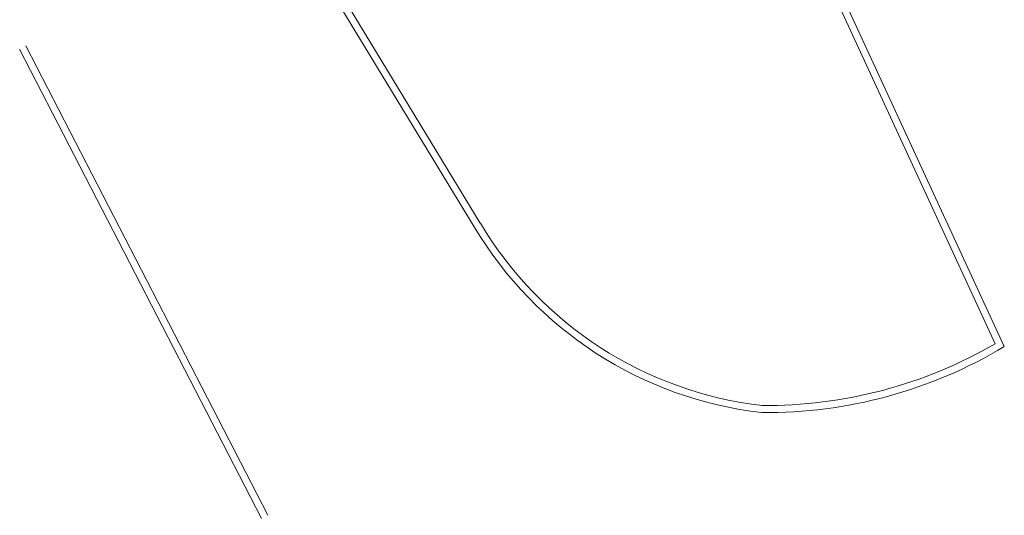
# Model space of a CAD drawing. Units: millimetres. Extents: x 665158 to 665289, y 7471105 to 7471336.
# Drawn here: x 665174 to 665188, y 7471124 to 7471131 of the extents above; entities that cross this region are included whole.
import ezdxf

# ---------------------------------------------------------------- set-up
doc = ezdxf.new("R2010")
doc.units = ezdxf.units.MM
doc.header["$MEASUREMENT"] = 0
doc.layers.add('T-MF AVENIDA', color=101, linetype='Continuous', lineweight=18)

msp = doc.modelspace()

# ---------------------------------------------------------------- linework, layer by layer
at = {"layer": 'T-MF AVENIDA', "ltscale": 0.2}
for p, q in [((665177.819, 7471132.573), (665180.502, 7471128.156)), ((665177.734, 7471132.521), (665180.417, 7471128.104)), ((665174.025, 7471130.606), (665177.425, 7471123.999)), ((665174.114, 7471130.652), (665177.514, 7471124.045))]:
    msp.add_line(p, q, dxfattribs=at)
for points in [[(665185.112, 7471132.161), (665187.742, 7471126.46)], [(665185.202, 7471132.206), (665187.87, 7471126.42)]]:
    msp.add_lwpolyline(points, dxfattribs=at)
for centre, radius, start, end in [((665185.079, 7471130.881), 5.326, 210.7835, 263.4537), ((665185.079, 7471130.881), 5.426, 210.7835, 263.4537), ((665184.519, 7471131.992), 6.402, 269.4785, 300.2213), ((665184.52, 7471131.988), 6.498, 269.4741, 301.0362)]:
    msp.add_arc(centre, radius, start, end, dxfattribs=at)

doc.saveas('drawing.dxf')
